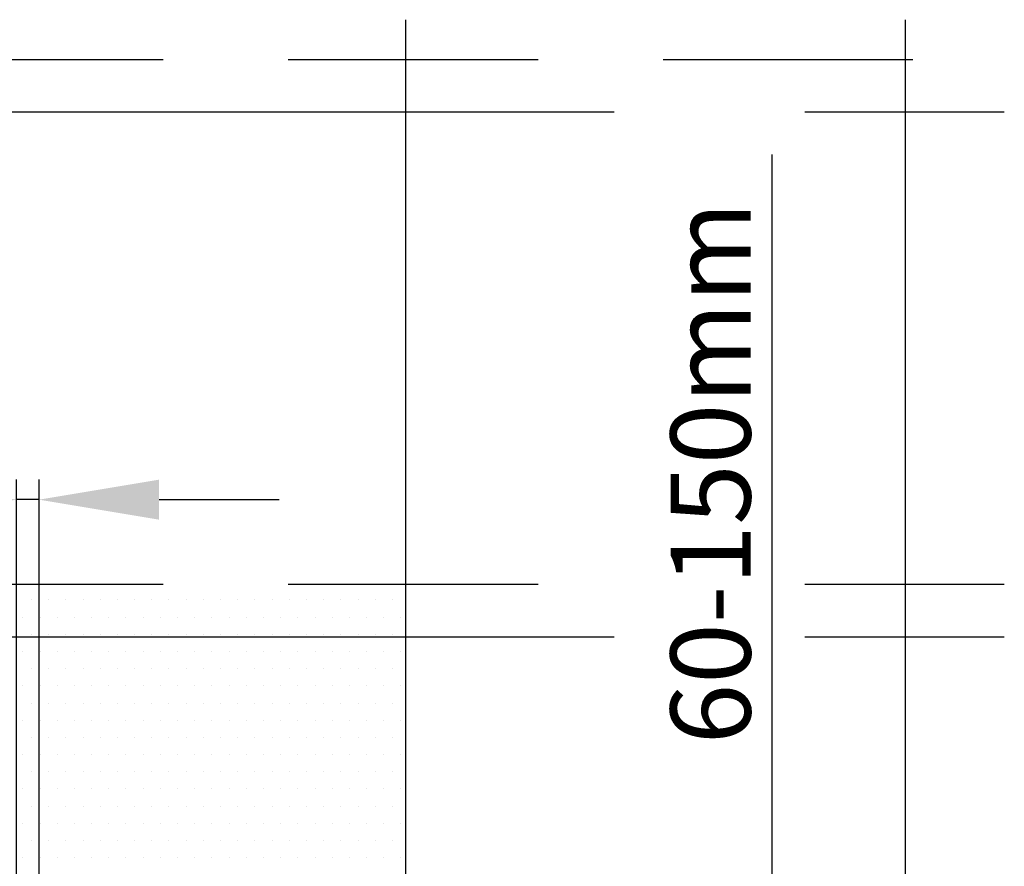
# Model space of a CAD drawing. Units: millimetres. Extents: x -50 to 2150, y -50 to 1535.
# Drawn here: x 511 to 609, y 199 to 284 of the extents above; entities that cross this region are included whole.
import ezdxf

# ---------------------------------------------------------------- set-up
doc = ezdxf.new("R2010")
doc.units = ezdxf.units.MM
doc.header["$LTSCALE"] = 50
doc.header["$MEASUREMENT"] = 0
doc.header["$PDSIZE"] = 2
doc.linetypes.add('DASHED', pattern=[0.75, 0.5, -0.25])
doc.layers.get('0').update_dxf_attribs({"linetype": 'CONTINUOUS'})
doc.layers.get('DEFPOINTS').update_dxf_attribs({"linetype": 'CONTINUOUS'})
doc.layers.add('VELUX_ROOFINGMATERIAL', color=3, linetype='CONTINUOUS')
doc.layers.add('VELUX_TEXT', color=7, linetype='CONTINUOUS')
doc.styles.add('Verdana', font='verdana.ttf')
doc.dimstyles.new('VERDANA', dxfattribs={"dimtxt": 8, "dimasz": 12, "dimexe": 2, "dimexo": 0, "dimgap": 2, "dimtad": 1, "dimdec": 0, "dimzin": 0, "dimdsep": 46, "dimtxsty": 'Verdana', "dimcen": 0.09, "dimclrd": 256, "dimclre": 256, "dimclrt": 256, "dimadec": 0, "dimazin": 0, "dimtfac": 1, "dimtdec": 0, "dimtix": 1, "dimtmove": 0, "dimatfit": 3, "dimfxl": 0, "dimtolj": 1, "dimtzin": 0, "dimarcsym": 0})

# ---------------------------------------------------------------- blocks, each defined once
blk = doc.blocks.new('*D36')
at = {"layer": 'DEFPOINTS', "color": 0, "transparency": 16777216}
for p in [(512.731, 179.326), (512.731, 175.326), (586.05, 175.326)]:
    blk.add_point(p, dxfattribs=at)
at = {"layer": 'VELUX_TEXT', "lineweight": -2, "transparency": 16777216}
for p, q in [((586.05, 191.326), (586.05, 270.479)), ((512.731, 179.326), (588.05, 179.326)), ((586.05, 175.326), (586.05, 179.326)), ((512.731, 175.326), (588.05, 175.326)), ((586.05, 163.326), (586.05, 151.326))]:
    blk.add_line(p, q, dxfattribs=at)
at = {"layer": 'VELUX_TEXT', "transparency": 16777216}
for points in [[(584.05, 191.326), (588.05, 191.326), (586.05, 179.326)], [(584.05, 163.326), (588.05, 163.326), (586.05, 175.326)]]:
    blk.add_solid(points, dxfattribs=at)
at = {"layer": 'VELUX_TEXT', "transparency": 16777216, "insert": (579.886, 238.633), "char_height": 8, "attachment_point": 5, "rotation": 90, "style": 'Verdana'}
blk.add_mtext('\\A1;60-150mm', dxfattribs=at)
blk = doc.blocks.new('*D37')
at = {"layer": 'DEFPOINTS', "color": 0, "transparency": 16777216}
for p in [(510.481, 235.965), (510.481, 179.326), (512.731, 179.326)]:
    blk.add_point(p, dxfattribs=at)
at = {"layer": 'VELUX_TEXT', "lineweight": -2, "transparency": 16777216}
for p, q in [((510.481, 179.326), (510.481, 237.965)), ((512.731, 179.326), (512.731, 237.965)), ((498.481, 235.965), (427.38, 235.965)), ((512.731, 235.965), (510.481, 235.965)), ((524.731, 235.965), (536.731, 235.965))]:
    blk.add_line(p, q, dxfattribs=at)
at = {"layer": 'VELUX_TEXT', "transparency": 16777216}
for points in [[(498.481, 237.965), (498.481, 233.965), (510.481, 235.965)], [(524.731, 237.965), (524.731, 233.965), (512.731, 235.965)]]:
    blk.add_solid(points, dxfattribs=at)
at = {"layer": 'VELUX_TEXT', "transparency": 16777216, "insert": (455.647, 242.131), "char_height": 8, "attachment_point": 5, "style": 'Verdana'}
blk.add_mtext('\\A1;30-60mm', dxfattribs=at)
blk = doc.blocks.new('*X34')
at = {"color": 0}
for p, q in [((1888.90625, 656.5625), (1888.90625, 656.5625)), ((1892.34375, 656.5625), (1892.34375, 656.5625)), ((1895.78125, 656.5625), (1895.78125, 656.5625)), ((1899.21875, 656.5625), (1899.21875, 656.5625)), ((1902.65625, 656.5625), (1902.65625, 656.5625)), ((1906.09375, 656.5625), (1906.09375, 656.5625)), ((1909.53125, 656.5625), (1909.53125, 656.5625)), ((1912.96875, 656.5625), (1912.96875, 656.5625)), ((1916.40625, 656.5625), (1916.40625, 656.5625)), ((1919.84375, 656.5625), (1919.84375, 656.5625)), ((1923.28125, 656.5625), (1923.28125, 656.5625)), ((1926.71875, 656.5625), (1926.71875, 656.5625)), ((1930.15625, 656.5625), (1930.15625, 656.5625)), ((1933.59375, 656.5625), (1933.59375, 656.5625)), ((1937.03125, 656.5625), (1937.03125, 656.5625)), ((1940.46875, 656.5625), (1940.46875, 656.5625)), ((1943.90625, 656.5625), (1943.90625, 656.5625)), ((1947.34375, 656.5625), (1947.34375, 656.5625)), ((1950.78125, 656.5625), (1950.78125, 656.5625)), ((1954.21875, 656.5625), (1954.21875, 656.5625)), ((1957.65625, 656.5625), (1957.65625, 656.5625)), ((1961.09375, 656.5625), (1961.09375, 656.5625)), ((1887.1875, 653.125), (1887.1875, 653.125)), ((1890.625, 653.125), (1890.625, 653.125)), ((1894.0625, 653.125), (1894.0625, 653.125)), ((1897.5, 653.125), (1897.5, 653.125)), ((1900.9375, 653.125), (1900.9375, 653.125)), ((1904.375, 653.125), (1904.375, 653.125)), ((1907.8125, 653.125), (1907.8125, 653.125)), ((1911.25, 653.125), (1911.25, 653.125)), ((1914.6875, 653.125), (1914.6875, 653.125)), ((1918.125, 653.125), (1918.125, 653.125)), ((1921.5625, 653.125), (1921.5625, 653.125)), ((1925, 653.125), (1925, 653.125)), ((1928.4375, 653.125), (1928.4375, 653.125)), ((1931.875, 653.125), (1931.875, 653.125)), ((1935.3125, 653.125), (1935.3125, 653.125)), ((1938.75, 653.125), (1938.75, 653.125)), ((1942.1875, 653.125), (1942.1875, 653.125)), ((1945.625, 653.125), (1945.625, 653.125)), ((1949.0625, 653.125), (1949.0625, 653.125)), ((1952.5, 653.125), (1952.5, 653.125)), ((1955.9375, 653.125), (1955.9375, 653.125)), ((1959.375, 653.125), (1959.375, 653.125)), ((1962.8125, 653.125), (1962.8125, 653.125)), ((1888.90625, 649.6875), (1888.90625, 649.6875)), ((1892.34375, 649.6875), (1892.34375, 649.6875)), ((1895.78125, 649.6875), (1895.78125, 649.6875)), ((1899.21875, 649.6875), (1899.21875, 649.6875)), ((1902.65625, 649.6875), (1902.65625, 649.6875)), ((1906.09375, 649.6875), (1906.09375, 649.6875)), ((1909.53125, 649.6875), (1909.53125, 649.6875)), ((1912.96875, 649.6875), (1912.96875, 649.6875)), ((1916.40625, 649.6875), (1916.40625, 649.6875)), ((1919.84375, 649.6875), (1919.84375, 649.6875)), ((1923.28125, 649.6875), (1923.28125, 649.6875)), ((1926.71875, 649.6875), (1926.71875, 649.6875)), ((1930.15625, 649.6875), (1930.15625, 649.6875)), ((1933.59375, 649.6875), (1933.59375, 649.6875)), ((1937.03125, 649.6875), (1937.03125, 649.6875)), ((1940.46875, 649.6875), (1940.46875, 649.6875)), ((1943.90625, 649.6875), (1943.90625, 649.6875)), ((1947.34375, 649.6875), (1947.34375, 649.6875)), ((1950.78125, 649.6875), (1950.78125, 649.6875)), ((1954.21875, 649.6875), (1954.21875, 649.6875)), ((1957.65625, 649.6875), (1957.65625, 649.6875)), ((1961.09375, 649.6875), (1961.09375, 649.6875)), ((1887.1875, 646.25), (1887.1875, 646.25)), ((1890.625, 646.25), (1890.625, 646.25)), ((1894.0625, 646.25), (1894.0625, 646.25)), ((1897.5, 646.25), (1897.5, 646.25)), ((1900.9375, 646.25), (1900.9375, 646.25)), ((1904.375, 646.25), (1904.375, 646.25)), ((1907.8125, 646.25), (1907.8125, 646.25)), ((1911.25, 646.25), (1911.25, 646.25)), ((1914.6875, 646.25), (1914.6875, 646.25)), ((1918.125, 646.25), (1918.125, 646.25)), ((1921.5625, 646.25), (1921.5625, 646.25)), ((1925, 646.25), (1925, 646.25)), ((1928.4375, 646.25), (1928.4375, 646.25)), ((1931.875, 646.25), (1931.875, 646.25)), ((1935.3125, 646.25), (1935.3125, 646.25)), ((1938.75, 646.25), (1938.75, 646.25)), ((1942.1875, 646.25), (1942.1875, 646.25)), ((1945.625, 646.25), (1945.625, 646.25)), ((1949.0625, 646.25), (1949.0625, 646.25)), ((1952.5, 646.25), (1952.5, 646.25)), ((1955.9375, 646.25), (1955.9375, 646.25)), ((1959.375, 646.25), (1959.375, 646.25)), ((1962.8125, 646.25), (1962.8125, 646.25)), ((1888.90625, 642.8125), (1888.90625, 642.8125)), ((1892.34375, 642.8125), (1892.34375, 642.8125)), ((1895.78125, 642.8125), (1895.78125, 642.8125)), ((1899.21875, 642.8125), (1899.21875, 642.8125)), ((1902.65625, 642.8125), (1902.65625, 642.8125)), ((1906.09375, 642.8125), (1906.09375, 642.8125)), ((1909.53125, 642.8125), (1909.53125, 642.8125)), ((1912.96875, 642.8125), (1912.96875, 642.8125)), ((1916.40625, 642.8125), (1916.40625, 642.8125)), ((1919.84375, 642.8125), (1919.84375, 642.8125)), ((1923.28125, 642.8125), (1923.28125, 642.8125)), ((1926.71875, 642.8125), (1926.71875, 642.8125)), ((1930.15625, 642.8125), (1930.15625, 642.8125)), ((1933.59375, 642.8125), (1933.59375, 642.8125)), ((1937.03125, 642.8125), (1937.03125, 642.8125)), ((1940.46875, 642.8125), (1940.46875, 642.8125)), ((1943.90625, 642.8125), (1943.90625, 642.8125)), ((1947.34375, 642.8125), (1947.34375, 642.8125)), ((1950.78125, 642.8125), (1950.78125, 642.8125)), ((1954.21875, 642.8125), (1954.21875, 642.8125)), ((1957.65625, 642.8125), (1957.65625, 642.8125)), ((1961.09375, 642.8125), (1961.09375, 642.8125)), ((1887.1875, 639.375), (1887.1875, 639.375)), ((1890.625, 639.375), (1890.625, 639.375)), ((1894.0625, 639.375), (1894.0625, 639.375)), ((1897.5, 639.375), (1897.5, 639.375)), ((1900.9375, 639.375), (1900.9375, 639.375)), ((1904.375, 639.375), (1904.375, 639.375)), ((1907.8125, 639.375), (1907.8125, 639.375)), ((1911.25, 639.375), (1911.25, 639.375)), ((1914.6875, 639.375), (1914.6875, 639.375)), ((1918.125, 639.375), (1918.125, 639.375)), ((1921.5625, 639.375), (1921.5625, 639.375)), ((1925, 639.375), (1925, 639.375)), ((1928.4375, 639.375), (1928.4375, 639.375)), ((1931.875, 639.375), (1931.875, 639.375)), ((1935.3125, 639.375), (1935.3125, 639.375)), ((1938.75, 639.375), (1938.75, 639.375)), ((1942.1875, 639.375), (1942.1875, 639.375)), ((1945.625, 639.375), (1945.625, 639.375)), ((1949.0625, 639.375), (1949.0625, 639.375)), ((1952.5, 639.375), (1952.5, 639.375)), ((1955.9375, 639.375), (1955.9375, 639.375)), ((1959.375, 639.375), (1959.375, 639.375)), ((1962.8125, 639.375), (1962.8125, 639.375)), ((1888.90625, 635.9375), (1888.90625, 635.9375)), ((1892.34375, 635.9375), (1892.34375, 635.9375)), ((1895.78125, 635.9375), (1895.78125, 635.9375)), ((1899.21875, 635.9375), (1899.21875, 635.9375)), ((1902.65625, 635.9375), (1902.65625, 635.9375)), ((1906.09375, 635.9375), (1906.09375, 635.9375)), ((1909.53125, 635.9375), (1909.53125, 635.9375)), ((1912.96875, 635.9375), (1912.96875, 635.9375)), ((1916.40625, 635.9375), (1916.40625, 635.9375)), ((1919.84375, 635.9375), (1919.84375, 635.9375)), ((1923.28125, 635.9375), (1923.28125, 635.9375)), ((1926.71875, 635.9375), (1926.71875, 635.9375)), ((1930.15625, 635.9375), (1930.15625, 635.9375)), ((1933.59375, 635.9375), (1933.59375, 635.9375)), ((1937.03125, 635.9375), (1937.03125, 635.9375)), ((1940.46875, 635.9375), (1940.46875, 635.9375)), ((1943.90625, 635.9375), (1943.90625, 635.9375)), ((1947.34375, 635.9375), (1947.34375, 635.9375)), ((1950.78125, 635.9375), (1950.78125, 635.9375)), ((1954.21875, 635.9375), (1954.21875, 635.9375)), ((1957.65625, 635.9375), (1957.65625, 635.9375)), ((1961.09375, 635.9375), (1961.09375, 635.9375)), ((1887.1875, 632.5), (1887.1875, 632.5)), ((1890.625, 632.5), (1890.625, 632.5)), ((1894.0625, 632.5), (1894.0625, 632.5)), ((1897.5, 632.5), (1897.5, 632.5)), ((1900.9375, 632.5), (1900.9375, 632.5)), ((1904.375, 632.5), (1904.375, 632.5)), ((1907.8125, 632.5), (1907.8125, 632.5)), ((1911.25, 632.5), (1911.25, 632.5)), ((1914.6875, 632.5), (1914.6875, 632.5)), ((1918.125, 632.5), (1918.125, 632.5)), ((1921.5625, 632.5), (1921.5625, 632.5)), ((1925, 632.5), (1925, 632.5)), ((1928.4375, 632.5), (1928.4375, 632.5)), ((1931.875, 632.5), (1931.875, 632.5)), ((1935.3125, 632.5), (1935.3125, 632.5)), ((1938.75, 632.5), (1938.75, 632.5)), ((1942.1875, 632.5), (1942.1875, 632.5)), ((1945.625, 632.5), (1945.625, 632.5)), ((1949.0625, 632.5), (1949.0625, 632.5)), ((1952.5, 632.5), (1952.5, 632.5)), ((1955.9375, 632.5), (1955.9375, 632.5)), ((1959.375, 632.5), (1959.375, 632.5)), ((1962.8125, 632.5), (1962.8125, 632.5)), ((1888.90625, 629.0625), (1888.90625, 629.0625)), ((1892.34375, 629.0625), (1892.34375, 629.0625)), ((1895.78125, 629.0625), (1895.78125, 629.0625)), ((1899.21875, 629.0625), (1899.21875, 629.0625)), ((1902.65625, 629.0625), (1902.65625, 629.0625)), ((1906.09375, 629.0625), (1906.09375, 629.0625)), ((1909.53125, 629.0625), (1909.53125, 629.0625)), ((1912.96875, 629.0625), (1912.96875, 629.0625)), ((1916.40625, 629.0625), (1916.40625, 629.0625)), ((1919.84375, 629.0625), (1919.84375, 629.0625)), ((1923.28125, 629.0625), (1923.28125, 629.0625)), ((1926.71875, 629.0625), (1926.71875, 629.0625)), ((1930.15625, 629.0625), (1930.15625, 629.0625)), ((1933.59375, 629.0625), (1933.59375, 629.0625)), ((1937.03125, 629.0625), (1937.03125, 629.0625)), ((1940.46875, 629.0625), (1940.46875, 629.0625)), ((1943.90625, 629.0625), (1943.90625, 629.0625)), ((1947.34375, 629.0625), (1947.34375, 629.0625)), ((1950.78125, 629.0625), (1950.78125, 629.0625)), ((1954.21875, 629.0625), (1954.21875, 629.0625)), ((1957.65625, 629.0625), (1957.65625, 629.0625)), ((1961.09375, 629.0625), (1961.09375, 629.0625)), ((1887.1875, 625.625), (1887.1875, 625.625)), ((1890.625, 625.625), (1890.625, 625.625)), ((1894.0625, 625.625), (1894.0625, 625.625)), ((1897.5, 625.625), (1897.5, 625.625)), ((1900.9375, 625.625), (1900.9375, 625.625)), ((1904.375, 625.625), (1904.375, 625.625)), ((1907.8125, 625.625), (1907.8125, 625.625)), ((1911.25, 625.625), (1911.25, 625.625)), ((1914.6875, 625.625), (1914.6875, 625.625)), ((1918.125, 625.625), (1918.125, 625.625)), ((1921.5625, 625.625), (1921.5625, 625.625)), ((1925, 625.625), (1925, 625.625)), ((1928.4375, 625.625), (1928.4375, 625.625)), ((1931.875, 625.625), (1931.875, 625.625)), ((1935.3125, 625.625), (1935.3125, 625.625)), ((1938.75, 625.625), (1938.75, 625.625)), ((1942.1875, 625.625), (1942.1875, 625.625)), ((1945.625, 625.625), (1945.625, 625.625)), ((1949.0625, 625.625), (1949.0625, 625.625)), ((1952.5, 625.625), (1952.5, 625.625)), ((1955.9375, 625.625), (1955.9375, 625.625)), ((1959.375, 625.625), (1959.375, 625.625)), ((1962.8125, 625.625), (1962.8125, 625.625)), ((1888.90625, 622.1875), (1888.90625, 622.1875)), ((1892.34375, 622.1875), (1892.34375, 622.1875)), ((1895.78125, 622.1875), (1895.78125, 622.1875)), ((1899.21875, 622.1875), (1899.21875, 622.1875)), ((1902.65625, 622.1875), (1902.65625, 622.1875)), ((1906.09375, 622.1875), (1906.09375, 622.1875)), ((1909.53125, 622.1875), (1909.53125, 622.1875)), ((1912.96875, 622.1875), (1912.96875, 622.1875)), ((1916.40625, 622.1875), (1916.40625, 622.1875)), ((1919.84375, 622.1875), (1919.84375, 622.1875)), ((1923.28125, 622.1875), (1923.28125, 622.1875)), ((1926.71875, 622.1875), (1926.71875, 622.1875)), ((1930.15625, 622.1875), (1930.15625, 622.1875)), ((1933.59375, 622.1875), (1933.59375, 622.1875)), ((1937.03125, 622.1875), (1937.03125, 622.1875)), ((1940.46875, 622.1875), (1940.46875, 622.1875)), ((1943.90625, 622.1875), (1943.90625, 622.1875)), ((1947.34375, 622.1875), (1947.34375, 622.1875)), ((1950.78125, 622.1875), (1950.78125, 622.1875)), ((1954.21875, 622.1875), (1954.21875, 622.1875)), ((1957.65625, 622.1875), (1957.65625, 622.1875)), ((1961.09375, 622.1875), (1961.09375, 622.1875)), ((1887.1875, 618.75), (1887.1875, 618.75)), ((1890.625, 618.75), (1890.625, 618.75)), ((1894.0625, 618.75), (1894.0625, 618.75)), ((1897.5, 618.75), (1897.5, 618.75)), ((1900.9375, 618.75), (1900.9375, 618.75)), ((1904.375, 618.75), (1904.375, 618.75)), ((1907.8125, 618.75), (1907.8125, 618.75)), ((1911.25, 618.75), (1911.25, 618.75)), ((1914.6875, 618.75), (1914.6875, 618.75)), ((1918.125, 618.75), (1918.125, 618.75)), ((1921.5625, 618.75), (1921.5625, 618.75)), ((1925, 618.75), (1925, 618.75)), ((1928.4375, 618.75), (1928.4375, 618.75)), ((1931.875, 618.75), (1931.875, 618.75)), ((1935.3125, 618.75), (1935.3125, 618.75)), ((1938.75, 618.75), (1938.75, 618.75)), ((1942.1875, 618.75), (1942.1875, 618.75)), ((1945.625, 618.75), (1945.625, 618.75)), ((1949.0625, 618.75), (1949.0625, 618.75)), ((1952.5, 618.75), (1952.5, 618.75)), ((1955.9375, 618.75), (1955.9375, 618.75)), ((1959.375, 618.75), (1959.375, 618.75)), ((1962.8125, 618.75), (1962.8125, 618.75)), ((1888.90625, 615.3125), (1888.90625, 615.3125)), ((1892.34375, 615.3125), (1892.34375, 615.3125)), ((1895.78125, 615.3125), (1895.78125, 615.3125)), ((1899.21875, 615.3125), (1899.21875, 615.3125)), ((1902.65625, 615.3125), (1902.65625, 615.3125)), ((1906.09375, 615.3125), (1906.09375, 615.3125)), ((1909.53125, 615.3125), (1909.53125, 615.3125)), ((1912.96875, 615.3125), (1912.96875, 615.3125)), ((1916.40625, 615.3125), (1916.40625, 615.3125)), ((1919.84375, 615.3125), (1919.84375, 615.3125)), ((1923.28125, 615.3125), (1923.28125, 615.3125)), ((1926.71875, 615.3125), (1926.71875, 615.3125)), ((1930.15625, 615.3125), (1930.15625, 615.3125)), ((1933.59375, 615.3125), (1933.59375, 615.3125)), ((1937.03125, 615.3125), (1937.03125, 615.3125)), ((1940.46875, 615.3125), (1940.46875, 615.3125)), ((1943.90625, 615.3125), (1943.90625, 615.3125)), ((1947.34375, 615.3125), (1947.34375, 615.3125)), ((1950.78125, 615.3125), (1950.78125, 615.3125)), ((1954.21875, 615.3125), (1954.21875, 615.3125)), ((1957.65625, 615.3125), (1957.65625, 615.3125)), ((1961.09375, 615.3125), (1961.09375, 615.3125)), ((1887.1875, 611.875), (1887.1875, 611.875)), ((1890.625, 611.875), (1890.625, 611.875)), ((1894.0625, 611.875), (1894.0625, 611.875)), ((1897.5, 611.875), (1897.5, 611.875)), ((1900.9375, 611.875), (1900.9375, 611.875)), ((1904.375, 611.875), (1904.375, 611.875)), ((1907.8125, 611.875), (1907.8125, 611.875)), ((1911.25, 611.875), (1911.25, 611.875)), ((1914.6875, 611.875), (1914.6875, 611.875)), ((1918.125, 611.875), (1918.125, 611.875)), ((1921.5625, 611.875), (1921.5625, 611.875)), ((1925, 611.875), (1925, 611.875)), ((1928.4375, 611.875), (1928.4375, 611.875)), ((1931.875, 611.875), (1931.875, 611.875)), ((1935.3125, 611.875), (1935.3125, 611.875)), ((1938.75, 611.875), (1938.75, 611.875)), ((1942.1875, 611.875), (1942.1875, 611.875)), ((1945.625, 611.875), (1945.625, 611.875)), ((1949.0625, 611.875), (1949.0625, 611.875)), ((1952.5, 611.875), (1952.5, 611.875)), ((1955.9375, 611.875), (1955.9375, 611.875)), ((1959.375, 611.875), (1959.375, 611.875)), ((1962.8125, 611.875), (1962.8125, 611.875)), ((1888.90625, 608.4375), (1888.90625, 608.4375)), ((1892.34375, 608.4375), (1892.34375, 608.4375)), ((1895.78125, 608.4375), (1895.78125, 608.4375)), ((1899.21875, 608.4375), (1899.21875, 608.4375)), ((1902.65625, 608.4375), (1902.65625, 608.4375)), ((1906.09375, 608.4375), (1906.09375, 608.4375)), ((1909.53125, 608.4375), (1909.53125, 608.4375)), ((1912.96875, 608.4375), (1912.96875, 608.4375)), ((1916.40625, 608.4375), (1916.40625, 608.4375)), ((1919.84375, 608.4375), (1919.84375, 608.4375)), ((1923.28125, 608.4375), (1923.28125, 608.4375)), ((1926.71875, 608.4375), (1926.71875, 608.4375)), ((1930.15625, 608.4375), (1930.15625, 608.4375)), ((1933.59375, 608.4375), (1933.59375, 608.4375)), ((1937.03125, 608.4375), (1937.03125, 608.4375)), ((1940.46875, 608.4375), (1940.46875, 608.4375)), ((1943.90625, 608.4375), (1943.90625, 608.4375)), ((1947.34375, 608.4375), (1947.34375, 608.4375)), ((1950.78125, 608.4375), (1950.78125, 608.4375)), ((1954.21875, 608.4375), (1954.21875, 608.4375)), ((1957.65625, 608.4375), (1957.65625, 608.4375)), ((1961.09375, 608.4375), (1961.09375, 608.4375)), ((1887.1875, 605), (1887.1875, 605)), ((1890.625, 605), (1890.625, 605)), ((1894.0625, 605), (1894.0625, 605)), ((1897.5, 605), (1897.5, 605)), ((1900.9375, 605), (1900.9375, 605)), ((1904.375, 605), (1904.375, 605)), ((1907.8125, 605), (1907.8125, 605)), ((1911.25, 605), (1911.25, 605)), ((1914.6875, 605), (1914.6875, 605)), ((1918.125, 605), (1918.125, 605)), ((1921.5625, 605), (1921.5625, 605)), ((1925, 605), (1925, 605)), ((1928.4375, 605), (1928.4375, 605)), ((1931.875, 605), (1931.875, 605)), ((1935.3125, 605), (1935.3125, 605)), ((1938.75, 605), (1938.75, 605)), ((1942.1875, 605), (1942.1875, 605)), ((1945.625, 605), (1945.625, 605)), ((1949.0625, 605), (1949.0625, 605)), ((1952.5, 605), (1952.5, 605)), ((1955.9375, 605), (1955.9375, 605)), ((1959.375, 605), (1959.375, 605)), ((1962.8125, 605), (1962.8125, 605))]:
    blk.add_line(p, q, dxfattribs=at)

msp = doc.modelspace()

# ---------------------------------------------------------------- linework, layer by layer
at = {"layer": 'VELUX_ROOFINGMATERIAL', "color": 0}
for p, q in [((549.364, 283.969), (549.364, 53.782)), ((599.364, 283.969), (599.364, 53.782)), ((387.631, 274.75), (570.26, 274.75)), ((589.326, 274.75), (609.263, 274.75)), ((387.631, 222.25), (570.26, 222.25)), ((589.326, 222.25), (609.263, 222.25))]:
    msp.add_line(p, q, dxfattribs=at)
at = {"layer": 'VELUX_ROOFINGMATERIAL', "color": 0, "linetype": 'DASHED'}
for p, q in [((387.631, 280), (609.263, 280)), ((387.631, 227.5), (570.26, 227.5)), ((589.326, 227.5), (609.263, 227.5))]:
    msp.add_line(p, q, dxfattribs=at)

# ---------------------------------------------------------------- block references
at = {"layer": 'VELUX_ROOFINGMATERIAL', "color": 0, "xscale": 0.5, "yscale": 0.5, "zscale": 0.5}
msp.add_blockref('*X34', (-432.479, -102.347), dxfattribs=at)

# ---------------------------------------------------------------- dimensions: what is measured, and where the dimension line sits
at = {"layer": 'VELUX_TEXT', "color": 0}
dim = msp.add_linear_dim(base=(586.05, 175.326), p1=(512.731, 179.326), p2=(512.731, 175.326), angle=90, text='60-150mm', dimstyle='VERDANA', override={"dimpost": ' mm'}, dxfattribs=at)
dim.commit()
dim.dimension.update_dxf_attribs({"geometry": '*D36', "text_midpoint": (586.05, 238.633), "dimtype": 160})
dim = msp.add_linear_dim(base=(510.481, 235.965), p1=(512.731, 179.326), p2=(510.481, 179.326), text='30-60mm', dimstyle='VERDANA', override={"dimpost": ' mm'}, dxfattribs=at)
dim.commit()
dim.dimension.update_dxf_attribs({"geometry": '*D37', "text_midpoint": (455.647, 235.965), "dimtype": 160})

doc.saveas('drawing.dxf')
